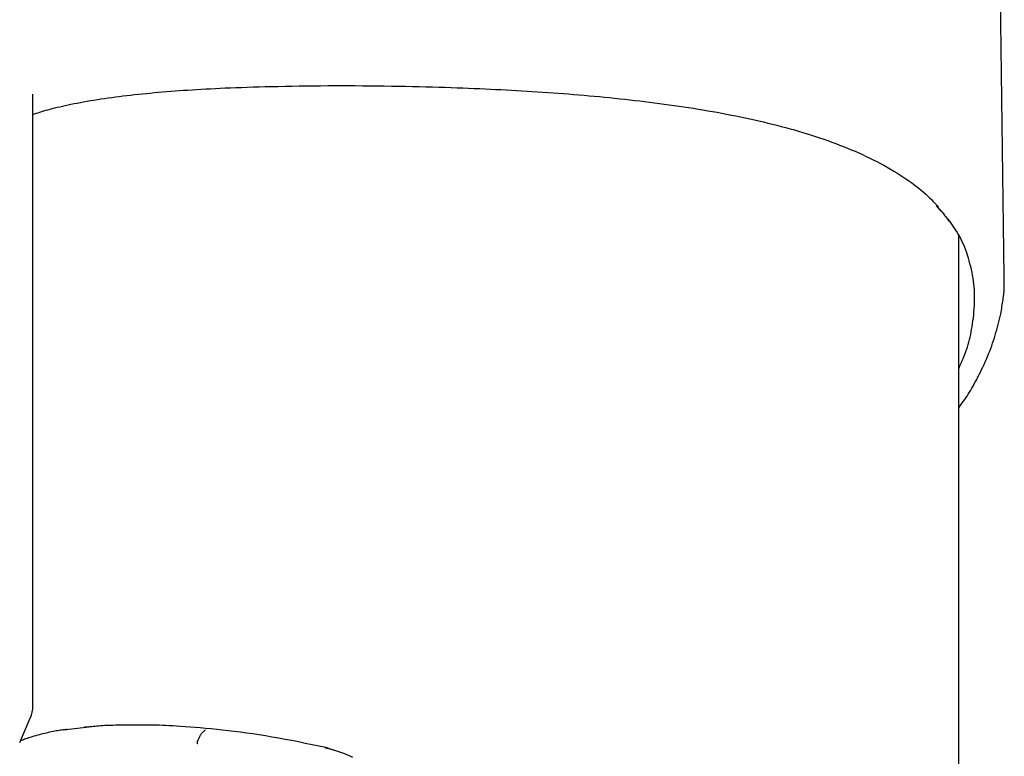
# Model space of a CAD drawing. Extents: x -4851 to 13301, y -1967 to 2475.
# Drawn here: x 8154 to 8285, y 1619 to 1717 of the extents above; entities that cross this region are included whole.
import ezdxf

# ---------------------------------------------------------------- set-up
doc = ezdxf.new("R2010")
doc.units = 0

msp = doc.modelspace()

# ---------------------------------------------------------------- linework, layer by layer
at = {"color": 7, "linetype": 'Continuous'}
for p, q in [((8285.2, 1682.72), (8284.18, 1760.84)), ((8198.51, 1708.18), (8198.53, 1708.18)), ((8198.51, 1708.18), (8198.51, 1708.18)), ((8155.51, 1625.31), (8155.51, 1707.03)), ((8279.12, 1297.95), (8279.12, 1688.15)), ((8153.75, 1620.47), (8155.17, 1623.7)), ((8162.21, 1622.42), (8159.55, 1622.12)), ((8163.37, 1622.55), (8162.21, 1622.42)), ((8163.69, 1622.58), (8162.41, 1622.49)), ((8169.86, 1622.77), (8168.72, 1622.77)), ((8194.62, 1619.77), (8194.62, 1619.77)), ((8195.66, 1619.44), (8194.62, 1619.77))]:
    msp.add_line(p, q, dxfattribs=at)
for points in [[(8155.51, 1704.33), (8155.74, 1704.41), (8155.98, 1704.49), (8156.22, 1704.57), (8156.46, 1704.65), (8156.71, 1704.73), (8156.96, 1704.81), (8157.23, 1704.89), (8157.51, 1704.97), (8157.8, 1705.05), (8158.1, 1705.13), (8158.42, 1705.21), (8158.75, 1705.29), (8159.1, 1705.37), (8159.45, 1705.46), (8159.82, 1705.54), (8160.21, 1705.62), (8160.6, 1705.7), (8161.01, 1705.78), (8161.43, 1705.86), (8161.86, 1705.95), (8162.29, 1706.03), (8162.74, 1706.11), (8163.2, 1706.19), (8163.66, 1706.26), (8164.12, 1706.34), (8164.59, 1706.41), (8165.07, 1706.48), (8165.56, 1706.55), (8166.04, 1706.62), (8166.54, 1706.68), (8167.04, 1706.75), (8167.54, 1706.81), (8168.05, 1706.87), (8168.56, 1706.93), (8169.08, 1706.99), (8169.6, 1707.04), (8170.12, 1707.1), (8170.66, 1707.15), (8171.19, 1707.2), (8171.73, 1707.25), (8172.27, 1707.3), (8172.82, 1707.34), (8173.38, 1707.39), (8173.93, 1707.43), (8174.5, 1707.48), (8175.06, 1707.52), (8175.64, 1707.56), (8176.21, 1707.6), (8176.8, 1707.63), (8177.39, 1707.67), (8177.99, 1707.7), (8178.6, 1707.74), (8179.22, 1707.77), (8179.86, 1707.8), (8180.52, 1707.83), (8181.19, 1707.87), (8181.89, 1707.9), (8182.61, 1707.93), (8183.35, 1707.95), (8184.11, 1707.98), (8184.9, 1708.01), (8185.71, 1708.03), (8186.54, 1708.05), (8187.4, 1708.08), (8188.28, 1708.09), (8189.18, 1708.11), (8190.11, 1708.12), (8191.05, 1708.14), (8192, 1708.15), (8192.96, 1708.16), (8193.92, 1708.17), (8194.89, 1708.18)], [(8194.89, 1708.18), (8195.1, 1708.19), (8195.3, 1708.2), (8195.51, 1708.2), (8195.72, 1708.21), (8195.93, 1708.22), (8196.15, 1708.22), (8196.37, 1708.22), (8196.59, 1708.22), (8196.82, 1708.22), (8197.05, 1708.22), (8197.29, 1708.22), (8197.53, 1708.21), (8197.77, 1708.2), (8198.02, 1708.2), (8198.27, 1708.19), (8198.51, 1708.18)], [(8198.51, 1708.18), (8199.5, 1708.17), (8200.48, 1708.16), (8201.45, 1708.15), (8202.42, 1708.14), (8203.38, 1708.13), (8204.33, 1708.11), (8205.27, 1708.1), (8206.19, 1708.08), (8207.09, 1708.06), (8207.98, 1708.04), (8208.85, 1708.01), (8209.7, 1707.99), (8210.54, 1707.96), (8211.35, 1707.94), (8212.15, 1707.91), (8212.93, 1707.88), (8213.69, 1707.85), (8214.43, 1707.82), (8215.16, 1707.79), (8215.88, 1707.76), (8216.59, 1707.72), (8217.29, 1707.69), (8217.99, 1707.66), (8218.69, 1707.62), (8219.39, 1707.58), (8220.08, 1707.54), (8220.78, 1707.5), (8221.48, 1707.46), (8222.17, 1707.42), (8222.87, 1707.37), (8223.57, 1707.33), (8224.26, 1707.28), (8224.96, 1707.23), (8225.65, 1707.18), (8226.34, 1707.13), (8227.03, 1707.07), (8227.72, 1707.02), (8228.41, 1706.96), (8229.1, 1706.9), (8229.78, 1706.84), (8230.46, 1706.78), (8231.15, 1706.72), (8231.82, 1706.65), (8232.5, 1706.58), (8233.18, 1706.51), (8233.85, 1706.44), (8234.52, 1706.37), (8235.19, 1706.3), (8235.86, 1706.22), (8236.52, 1706.15), (8237.18, 1706.07), (8237.84, 1705.98), (8238.5, 1705.9), (8239.16, 1705.82), (8239.81, 1705.73), (8240.46, 1705.64), (8241.11, 1705.55), (8241.76, 1705.45), (8242.41, 1705.36), (8243.05, 1705.26), (8243.69, 1705.16), (8244.33, 1705.05), (8244.97, 1704.95), (8245.61, 1704.84), (8246.24, 1704.73), (8246.87, 1704.62), (8247.5, 1704.5), (8248.13, 1704.38), (8248.76, 1704.26), (8249.38, 1704.14), (8250, 1704.01), (8250.61, 1703.88), (8251.23, 1703.75), (8251.84, 1703.61), (8252.44, 1703.48), (8253.05, 1703.33), (8253.65, 1703.19), (8254.24, 1703.04), (8254.84, 1702.89), (8255.42, 1702.74), (8256.01, 1702.58), (8256.59, 1702.42), (8257.17, 1702.26), (8257.74, 1702.1), (8258.31, 1701.93), (8258.88, 1701.75), (8259.44, 1701.58), (8259.99, 1701.4), (8260.54, 1701.22), (8261.09, 1701.03), (8261.63, 1700.84), (8262.16, 1700.65), (8262.69, 1700.45), (8263.21, 1700.25), (8263.73, 1700.05), (8264.25, 1699.84), (8264.76, 1699.63), (8265.27, 1699.41), (8265.77, 1699.2), (8266.26, 1698.97), (8266.75, 1698.74), (8267.23, 1698.51), (8267.71, 1698.28), (8268.18, 1698.04), (8268.65, 1697.79), (8269.11, 1697.54), (8269.56, 1697.29), (8270, 1697.04), (8270.43, 1696.78), (8270.85, 1696.52), (8271.26, 1696.27), (8271.66, 1696.01), (8272.05, 1695.75), (8272.43, 1695.5), (8272.79, 1695.24), (8273.14, 1694.98), (8273.48, 1694.73), (8273.8, 1694.48), (8274.11, 1694.22), (8274.41, 1693.97), (8274.69, 1693.72), (8274.96, 1693.47), (8275.22, 1693.22), (8275.47, 1692.97), (8275.71, 1692.73), (8275.94, 1692.48), (8276.17, 1692.23), (8276.4, 1691.99)], [(8276.12, 1692.11), (8276.23, 1692), (8276.33, 1691.9), (8276.43, 1691.79), (8276.54, 1691.69), (8276.64, 1691.57), (8276.75, 1691.46), (8276.85, 1691.34), (8276.96, 1691.22), (8277.07, 1691.08), (8277.17, 1690.95), (8277.28, 1690.81), (8277.39, 1690.66), (8277.5, 1690.51), (8277.6, 1690.36), (8277.71, 1690.21), (8277.82, 1690.06)], [(8280.91, 1675.95), (8280.96, 1676.36), (8281.02, 1676.77), (8281.07, 1677.18), (8281.11, 1677.59), (8281.15, 1678), (8281.19, 1678.41), (8281.22, 1678.82), (8281.23, 1679.23), (8281.24, 1679.64), (8281.24, 1680.04), (8281.23, 1680.45), (8281.21, 1680.85), (8281.18, 1681.25), (8281.14, 1681.65), (8281.09, 1682.05), (8281.03, 1682.45), (8280.97, 1682.85), (8280.89, 1683.24), (8280.81, 1683.63), (8280.72, 1684.02), (8280.62, 1684.4), (8280.52, 1684.78), (8280.41, 1685.15), (8280.3, 1685.52), (8280.18, 1685.87), (8280.05, 1686.22), (8279.92, 1686.57), (8279.78, 1686.9), (8279.64, 1687.23), (8279.49, 1687.55), (8279.33, 1687.85), (8279.17, 1688.16), (8279.01, 1688.45), (8278.83, 1688.73), (8278.65, 1689.01), (8278.47, 1689.29), (8278.29, 1689.56), (8278.1, 1689.82), (8277.91, 1690.09), (8277.72, 1690.35)], [(8284.72, 1677.7), (8284.76, 1677.94), (8284.81, 1678.19), (8284.85, 1678.43), (8284.89, 1678.67), (8284.93, 1678.91), (8284.97, 1679.14), (8285, 1679.38), (8285.04, 1679.61), (8285.07, 1679.83), (8285.09, 1680.05), (8285.12, 1680.27), (8285.14, 1680.48), (8285.16, 1680.69), (8285.17, 1680.89), (8285.18, 1681.09), (8285.19, 1681.28), (8285.19, 1681.47), (8285.2, 1681.66), (8285.19, 1681.84), (8285.19, 1682.02), (8285.18, 1682.2), (8285.17, 1682.37), (8285.16, 1682.55), (8285.16, 1682.72)], [(8279.12, 1665.14), (8279.28, 1665.36), (8279.43, 1665.58), (8279.59, 1665.8), (8279.75, 1666.03), (8279.91, 1666.26), (8280.07, 1666.49), (8280.23, 1666.73), (8280.38, 1666.98), (8280.54, 1667.24), (8280.71, 1667.5), (8280.87, 1667.78), (8281.03, 1668.06), (8281.19, 1668.35), (8281.35, 1668.65), (8281.52, 1668.95), (8281.68, 1669.27), (8281.84, 1669.59), (8282.01, 1669.92), (8282.17, 1670.25), (8282.33, 1670.59), (8282.49, 1670.94), (8282.65, 1671.29), (8282.81, 1671.64), (8282.96, 1671.99), (8283.11, 1672.35), (8283.25, 1672.7), (8283.38, 1673.06), (8283.52, 1673.41), (8283.64, 1673.77), (8283.76, 1674.13), (8283.88, 1674.48), (8283.99, 1674.84), (8284.09, 1675.2), (8284.19, 1675.55), (8284.29, 1675.91), (8284.38, 1676.27), (8284.47, 1676.63), (8284.55, 1676.98), (8284.64, 1677.34), (8284.72, 1677.7)], [(8279.12, 1670.38), (8279.28, 1670.74), (8279.44, 1671.1), (8279.59, 1671.47), (8279.74, 1671.83), (8279.88, 1672.19), (8280.02, 1672.54), (8280.15, 1672.89), (8280.27, 1673.24), (8280.37, 1673.59), (8280.47, 1673.93), (8280.56, 1674.27), (8280.64, 1674.61), (8280.71, 1674.95), (8280.78, 1675.28), (8280.84, 1675.61), (8280.91, 1675.95)], [(8160.09, 1622.2), (8159.92, 1622.18), (8159.75, 1622.16), (8159.57, 1622.13), (8159.39, 1622.11), (8159.21, 1622.08), (8159.03, 1622.06), (8158.83, 1622.02), (8158.64, 1621.99), (8158.43, 1621.95), (8158.22, 1621.91), (8158, 1621.87), (8157.77, 1621.82), (8157.55, 1621.77), (8157.32, 1621.72), (8157.08, 1621.66), (8156.85, 1621.6), (8156.61, 1621.55), (8156.38, 1621.49), (8156.15, 1621.43), (8155.92, 1621.36), (8155.7, 1621.3), (8155.49, 1621.24), (8155.28, 1621.18), (8155.09, 1621.12), (8154.91, 1621.06), (8154.73, 1621), (8154.57, 1620.94), (8154.41, 1620.89), (8154.26, 1620.83), (8154.12, 1620.77), (8153.98, 1620.72), (8153.83, 1620.66)], [(8160, 1622.2), (8160, 1622.2), (8160, 1622.21), (8160.01, 1622.21), (8160.01, 1622.21), (8160.01, 1622.21), (8160.02, 1622.21), (8160.02, 1622.21), (8160.02, 1622.21), (8160.02, 1622.21), (8160.03, 1622.21), (8160.03, 1622.21), (8160.03, 1622.21), (8160.03, 1622.21), (8160.03, 1622.21), (8160.03, 1622.21), (8160.03, 1622.21), (8160.03, 1622.21), (8160.03, 1622.21), (8160.03, 1622.21), (8160.03, 1622.21), (8160.03, 1622.21), (8160.02, 1622.21), (8160.02, 1622.21), (8160.02, 1622.21)], [(8168.73, 1622.77), (8168.28, 1622.77), (8167.83, 1622.76), (8167.4, 1622.76), (8166.97, 1622.76), (8166.56, 1622.75), (8166.17, 1622.74), (8165.79, 1622.73), (8165.45, 1622.72), (8165.12, 1622.71), (8164.83, 1622.69), (8164.55, 1622.67), (8164.29, 1622.65), (8164.05, 1622.62), (8163.82, 1622.6), (8163.59, 1622.57), (8163.37, 1622.55)], [(8194.62, 1619.77), (8193.7, 1619.96), (8192.79, 1620.15), (8191.88, 1620.34), (8190.97, 1620.52), (8190.07, 1620.7), (8189.18, 1620.87), (8188.29, 1621.03), (8187.42, 1621.18), (8186.55, 1621.33), (8185.7, 1621.47), (8184.86, 1621.59), (8184.02, 1621.71), (8183.21, 1621.82), (8182.4, 1621.93), (8181.6, 1622.02), (8180.82, 1622.11), (8180.05, 1622.19), (8179.3, 1622.27), (8178.56, 1622.34), (8177.85, 1622.4), (8177.16, 1622.46), (8176.49, 1622.51), (8175.86, 1622.56), (8175.26, 1622.6), (8174.7, 1622.63), (8174.18, 1622.67), (8173.69, 1622.69), (8173.23, 1622.72), (8172.81, 1622.74), (8172.42, 1622.75), (8172.06, 1622.77), (8171.73, 1622.77), (8171.43, 1622.78), (8171.16, 1622.78), (8170.91, 1622.78), (8170.67, 1622.78), (8170.45, 1622.78), (8170.25, 1622.78), (8170.05, 1622.77), (8169.85, 1622.77)], [(8177.52, 1620.26), (8177.52, 1620.27), (8177.51, 1620.29), (8177.5, 1620.3), (8177.5, 1620.31), (8177.49, 1620.33), (8177.49, 1620.34), (8177.49, 1620.35), (8177.48, 1620.36), (8177.48, 1620.37), (8177.48, 1620.38), (8177.48, 1620.39), (8177.48, 1620.4), (8177.48, 1620.41), (8177.48, 1620.42), (8177.48, 1620.43), (8177.48, 1620.43), (8177.48, 1620.44), (8177.48, 1620.44), (8177.48, 1620.44), (8177.48, 1620.45), (8177.48, 1620.45), (8177.47, 1620.45), (8177.47, 1620.45), (8177.47, 1620.45), (8177.47, 1620.45), (8177.47, 1620.45), (8177.47, 1620.45), (8177.47, 1620.46), (8177.47, 1620.46), (8177.47, 1620.46), (8177.47, 1620.47), (8177.47, 1620.48), (8177.47, 1620.49), (8177.47, 1620.5), (8177.48, 1620.52), (8177.48, 1620.54), (8177.49, 1620.56), (8177.49, 1620.59), (8177.5, 1620.62), (8177.51, 1620.65), (8177.53, 1620.68), (8177.54, 1620.72), (8177.56, 1620.76), (8177.58, 1620.81), (8177.61, 1620.86), (8177.63, 1620.91), (8177.66, 1620.97), (8177.69, 1621.03), (8177.72, 1621.1), (8177.76, 1621.18), (8177.79, 1621.25), (8177.83, 1621.33), (8177.88, 1621.41), (8177.92, 1621.49), (8177.97, 1621.56), (8178.02, 1621.64), (8178.08, 1621.71), (8178.14, 1621.78), (8178.21, 1621.84), (8178.27, 1621.9), (8178.34, 1621.96), (8178.41, 1622.02), (8178.49, 1622.08), (8178.56, 1622.14)], [(8194.49, 1619.77), (8194.75, 1619.71), (8195.01, 1619.64), (8195.27, 1619.57), (8195.52, 1619.5), (8195.78, 1619.43), (8196.04, 1619.35), (8196.31, 1619.26), (8196.57, 1619.17), (8196.84, 1619.07), (8197.1, 1618.97), (8197.37, 1618.86), (8197.64, 1618.74), (8197.91, 1618.61), (8198.18, 1618.48)]]:
    msp.add_lwpolyline(points, dxfattribs=at)
for centre, radius, start, end in [((8198.53, 1708.68), 0.5, 267.4407, 269.7557), ((8151.51, 1625.31), 4, 336.2191, 0)]:
    msp.add_arc(centre, radius, start, end, dxfattribs=at)

doc.saveas('drawing.dxf')
